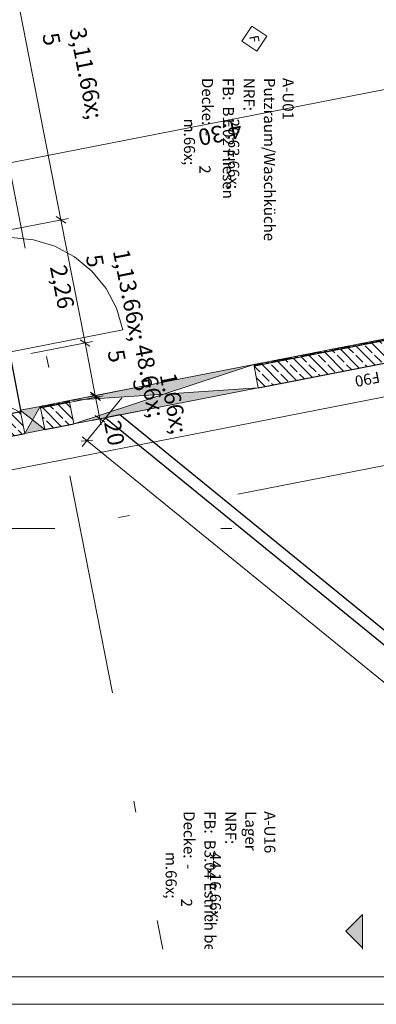
# Model space of a CAD drawing. Extents: x 0 to 78.5, y 0 to 44.5.
# Drawn here: x 25.7 to 28.9, y 0 to 8.9 of the extents above; entities that cross this region are included whole.
import ezdxf
from ezdxf.xclip import XClip

# ---------------------------------------------------------------- set-up
doc = ezdxf.new("R2010")
doc.units = 0
doc.header["$MEASUREMENT"] = 0
doc.header["$XCLIPFRAME"] = 0
doc.linetypes.add('Raster', pattern=[0.2, 0.1, -0.05, 0, -0.05])
doc.linetypes.add('Schnittlinie', pattern=[0.3, 0.15, -0.075, 0, -0.075])
for name, color, linetype in [('80 Raum', 7, 'Continuous'), ('90 Schnitt Marker.BT0', 7, 'Continuous'), ('95 L5 Ausführungsplanung Bemaßung.fertig', 7, 'Continuous'), ('95 L5 Ausführungsplanung Beschriftung.allgemein', 7, 'Continuous'), ('Neubau_00 Achsraster', 7, 'Continuous'), ('Neubau_10 Wand innen', 7, 'Continuous'), ('Neubau_10 Wand innen tragend', 7, 'Continuous'), ('Neubau_95 L5 Ausführungsplanung Bemaßung.allgemein', 7, 'Continuous'), ('Neubau_95 L5 Ausführungsplanung Bemaßung.fertig', 7, 'Continuous'), ('Neubau_95 L5 Ausführungsplanung Beschriftung.allgemein', 7, 'Continuous')]:
    doc.layers.add(name, color=color, linetype=linetype)
doc.styles.add('ERSTELLTER_STIL_15', font='txt')
doc.styles.add('ERSTELLTER_STIL_6', font='ARIALN.TTF')
doc.styles.add('ERSTELLTER_STIL_7', font='ARIALN.TTF')
pattern_1 = [(315.00001, (-18.56216, 158.65123), (0.084852805, 0.08485282), []), (315.00001, (-18.51973, 158.69366), (0.084852805, 0.08485282), [0.09, -0.03])]

# ---------------------------------------------------------------- blocks, each defined once
blk = doc.blocks.new('Planrahmen 27[1]', base_point=(78.45, 0))
at = {"color": 7, "linetype": 'Continuous', "lineweight": 13, "ltscale": 20}
for p, q in [((78.2, 0.25), (1, 0.25)), ((78.45, 0), (0, 0))]:
    blk.add_line(p, q, dxfattribs=at)
blk = doc.blocks.new('*X54')
at = {"layer": 'Neubau_10 Wand innen tragend', "color": 7, "linetype": 'Continuous', "lineweight": 13, "ltscale": 20}
for p, q in [((29.6854, 6.15), (29.655, 6.15)), ((29.6629, 6.1515), (29.6629, 6.1387)), ((29.6741, 6.1537), (29.6741, 6.1387)), ((29.6854, 6.1559), (29.6854, 6.1407)), ((29.733, 6.15), (29.6854, 6.15)), ((29.7379, 6.1612), (29.7124, 6.1612)), ((29.7154, 6.1618), (29.7154, 6.1465)), ((29.7266, 6.164), (29.7266, 6.1487)), ((29.7379, 6.1662), (29.7379, 6.1509)), ((29.7904, 6.1612), (29.7379, 6.1612)), ((29.7679, 6.1721), (29.7679, 6.1568)), ((29.7791, 6.1743), (29.7791, 6.159)), ((29.7904, 6.1765), (29.7904, 6.1612)), ((29.7904, 6.1612), (29.7904, 6.1612)), ((29.8204, 6.1824), (29.8204, 6.1671)), ((29.8316, 6.1846), (29.8316, 6.1693)), ((29.8429, 6.1868), (29.8429, 6.1715)), ((29.8954, 6.1912), (29.8655, 6.1912)), ((29.8729, 6.1927), (29.8729, 6.1912)), ((29.8729, 6.1912), (29.8729, 6.1774)), ((29.8841, 6.1949), (29.8841, 6.1912)), ((29.8841, 6.1912), (29.8841, 6.1796)), ((29.8954, 6.1971), (29.8954, 6.1912)), ((29.8954, 6.1912), (29.8954, 6.1818)), ((29.9358, 6.1912), (29.8954, 6.1912)), ((29.9336, 6.2025), (29.923, 6.2025)), ((29.9254, 6.203), (29.9254, 6.1912)), ((29.9254, 6.1912), (29.9254, 6.1877)), ((29.2016, 6.0612), (29.2016, 6.0459)), ((29.2129, 6.0634), (29.2129, 6.0481)), ((29.2429, 6.0692), (29.2429, 6.054)), ((29.2541, 6.0714), (29.2541, 6.0562)), ((29.2654, 6.0736), (29.2654, 6.0584)), ((29.2954, 6.0795), (29.2954, 6.0642)), ((29.3066, 6.0817), (29.3066, 6.0664)), ((29.3179, 6.0839), (29.3179, 6.0687)), ((29.3704, 6.0862), (29.3296, 6.0862)), ((29.3479, 6.0898), (29.3479, 6.0862)), ((29.3479, 6.0862), (29.3479, 6.0745)), ((29.3591, 6.092), (29.3591, 6.0862)), ((29.3591, 6.0862), (29.3591, 6.0767)), ((29.3704, 6.0942), (29.3704, 6.0862)), ((29.3704, 6.0862), (29.3704, 6.0789)), ((29.4076, 6.0862), (29.3704, 6.0862)), ((29.4229, 6.0975), (29.387, 6.0975)), ((29.4004, 6.1001), (29.4004, 6.0862)), ((29.4004, 6.0862), (29.4004, 6.0848)), ((29.4116, 6.1023), (29.4116, 6.087)), ((29.4229, 6.1045), (29.4229, 6.0892)), ((29.465, 6.0975), (29.4229, 6.0975)), ((29.4754, 6.1087), (29.4445, 6.1087)), ((29.4529, 6.1104), (29.4529, 6.0951)), ((29.4641, 6.1126), (29.4641, 6.0973)), ((29.4754, 6.1148), (29.4754, 6.0995)), ((29.5225, 6.1087), (29.4754, 6.1087)), ((29.5054, 6.1207), (29.5054, 6.1054)), ((29.5166, 6.1229), (29.5166, 6.1076)), ((29.5279, 6.1251), (29.5279, 6.1098)), ((29.5579, 6.131), (29.5579, 6.1157)), ((29.5691, 6.1332), (29.5691, 6.1179)), ((29.5804, 6.1354), (29.5804, 6.1201)), ((29.6329, 6.1387), (29.5976, 6.1387)), ((29.6104, 6.1412), (29.6104, 6.1387)), ((29.6104, 6.1387), (29.6104, 6.126)), ((29.6216, 6.1434), (29.6216, 6.1387)), ((29.6216, 6.1387), (29.6216, 6.1282)), ((29.6329, 6.1457), (29.6329, 6.1387)), ((29.6329, 6.1387), (29.6329, 6.1304)), ((29.6756, 6.1387), (29.6329, 6.1387)), ((29.6629, 6.1387), (29.6629, 6.1362)), ((29.6741, 6.1387), (29.6741, 6.1384)), ((28.7404, 5.9708), (28.7404, 5.9555)), ((28.7704, 5.9767), (28.7704, 5.9614)), ((28.7816, 5.9789), (28.7816, 5.9636)), ((28.7929, 5.9811), (28.7929, 5.9658)), ((28.8454, 5.9812), (28.7937, 5.9812)), ((28.8229, 5.987), (28.8229, 5.9812)), ((28.8229, 5.9812), (28.8229, 5.9717)), ((28.8341, 5.9892), (28.8341, 5.9812)), ((28.8341, 5.9812), (28.8341, 5.9739)), ((28.8454, 5.9914), (28.8454, 5.9812)), ((28.8454, 5.9812), (28.8454, 5.9761)), ((28.8717, 5.9812), (28.8454, 5.9812)), ((28.8979, 5.9925), (28.8511, 5.9925)), ((28.8754, 5.9972), (28.8754, 5.982)), ((28.8866, 5.9994), (28.8866, 5.9842)), ((28.8979, 6.0016), (28.8979, 5.9864)), ((28.9291, 5.9925), (28.8979, 5.9925)), ((28.9504, 6.0037), (28.9085, 6.0037)), ((28.9279, 6.0075), (28.9279, 5.9922)), ((28.9391, 6.0097), (28.9391, 5.9944)), ((28.9504, 6.0119), (28.9504, 5.9966)), ((28.9865, 6.0037), (28.9504, 6.0037)), ((28.9804, 6.0178), (28.9804, 6.0025)), ((28.9916, 6.02), (28.9916, 6.0047)), ((29.0029, 6.0222), (29.0029, 6.0069)), ((29.0329, 6.0281), (29.0329, 6.0128)), ((29.0441, 6.0303), (29.0441, 6.015)), ((29.0554, 6.0325), (29.0554, 6.0172)), ((29.1079, 6.0337), (29.0616, 6.0337)), ((29.0854, 6.0384), (29.0854, 6.0337)), ((29.0854, 6.0337), (29.0854, 6.0231)), ((29.0966, 6.0406), (29.0966, 6.0337)), ((29.0966, 6.0337), (29.0966, 6.0253)), ((29.1079, 6.0428), (29.1079, 6.0337)), ((29.1079, 6.0337), (29.1079, 6.0275)), ((29.1397, 6.0337), (29.1079, 6.0337)), ((29.1604, 6.045), (29.1191, 6.045)), ((29.1379, 6.0487), (29.1379, 6.0337)), ((29.1379, 6.0337), (29.1379, 6.0334)), ((29.1491, 6.0509), (29.1491, 6.0356)), ((29.1604, 6.0531), (29.1604, 6.0378)), ((29.1971, 6.045), (29.1604, 6.045)), ((29.2129, 6.0562), (29.1765, 6.0562)), ((29.1904, 6.059), (29.1904, 6.0437)), ((29.2545, 6.0562), (29.2129, 6.0562)), ((28.2979, 5.8841), (28.2979, 5.8762)), ((28.3091, 5.8863), (28.3091, 5.8762)), ((28.3204, 5.8875), (28.3152, 5.8875)), ((28.3204, 5.8885), (28.3204, 5.8762)), ((28.3729, 5.8875), (28.3204, 5.8875)), ((28.3504, 5.8944), (28.3504, 5.8791)), ((28.3616, 5.8966), (28.3616, 5.8813)), ((28.3729, 5.8987), (28.3726, 5.8987)), ((28.3729, 5.8988), (28.3729, 5.8835)), ((28.4254, 5.8987), (28.3729, 5.8987)), ((28.3932, 5.8875), (28.3729, 5.8875)), ((28.4029, 5.9047), (28.4029, 5.8894)), ((28.4141, 5.9069), (28.4141, 5.8916)), ((28.4254, 5.9091), (28.4254, 5.8938)), ((28.4506, 5.8987), (28.4254, 5.8987)), ((28.4554, 5.915), (28.4554, 5.8997)), ((28.4666, 5.9172), (28.4666, 5.9019)), ((28.4779, 5.9194), (28.4779, 5.9041)), ((28.5079, 5.9252), (28.5079, 5.91)), ((28.5191, 5.9274), (28.5191, 5.9122)), ((28.5304, 5.9287), (28.5257, 5.9287)), ((28.5304, 5.9296), (28.5304, 5.9287)), ((28.5304, 5.9287), (28.5304, 5.9144)), ((28.5829, 5.9287), (28.5304, 5.9287)), ((28.5604, 5.9355), (28.5604, 5.9287)), ((28.5604, 5.9287), (28.5604, 5.9202)), ((28.5716, 5.9377), (28.5716, 5.9287)), ((28.5716, 5.9287), (28.5716, 5.9224)), ((28.5829, 5.9399), (28.5829, 5.9287)), ((28.5829, 5.9287), (28.5829, 5.9246)), ((28.6037, 5.9287), (28.5829, 5.9287)), ((28.6354, 5.94), (28.5831, 5.94)), ((28.6129, 5.9458), (28.6129, 5.9305)), ((28.6241, 5.948), (28.6241, 5.9327)), ((28.6354, 5.9502), (28.6354, 5.9349)), ((28.6611, 5.94), (28.6354, 5.94)), ((28.6879, 5.9512), (28.6406, 5.9512)), ((28.6654, 5.9561), (28.6654, 5.9408)), ((28.6766, 5.9583), (28.6766, 5.943)), ((28.6879, 5.9605), (28.6879, 5.9452)), ((28.7186, 5.9512), (28.6879, 5.9512)), ((28.7179, 5.9664), (28.7179, 5.9511)), ((28.7291, 5.9686), (28.7291, 5.9533)), ((27.8366, 5.7937), (27.8366, 5.7784)), ((27.8479, 5.7937), (27.8367, 5.7937)), ((27.8479, 5.7959), (27.8479, 5.7806)), ((27.9004, 5.7937), (27.8479, 5.7937)), ((27.8779, 5.8018), (27.8779, 5.7865)), ((27.8891, 5.804), (27.8891, 5.7887)), ((27.9004, 5.8062), (27.9004, 5.7909)), ((27.9147, 5.7937), (27.9004, 5.7937)), ((27.9304, 5.8121), (27.9304, 5.7968)), ((27.9416, 5.8143), (27.9416, 5.799)), ((27.9529, 5.8165), (27.9529, 5.8012)), ((27.9829, 5.8224), (27.9829, 5.8071)), ((28.0054, 5.8237), (27.9898, 5.8237)), ((27.9941, 5.8246), (27.9941, 5.8237)), ((27.9941, 5.8237), (27.9941, 5.8093)), ((28.0054, 5.8268), (28.0054, 5.8237)), ((28.0054, 5.8237), (28.0054, 5.8115)), ((28.0579, 5.8237), (28.0054, 5.8237)), ((28.0354, 5.8327), (28.0354, 5.8237)), ((28.0354, 5.8237), (28.0354, 5.8174)), ((28.0466, 5.8349), (28.0466, 5.8237)), ((28.0466, 5.8237), (28.0466, 5.8196)), ((28.0579, 5.835), (28.0472, 5.835)), ((28.0579, 5.8371), (28.0579, 5.8237)), ((28.1104, 5.835), (28.0579, 5.835)), ((28.0579, 5.8237), (28.0579, 5.8218)), ((28.0678, 5.8237), (28.0579, 5.8237)), ((28.0879, 5.843), (28.0879, 5.8277)), ((28.0991, 5.8452), (28.0991, 5.8299)), ((28.1104, 5.8462), (28.1046, 5.8462)), ((28.1104, 5.8474), (28.1104, 5.8321)), ((28.1629, 5.8462), (28.1104, 5.8462)), ((28.1252, 5.835), (28.1104, 5.835)), ((28.1404, 5.8532), (28.1404, 5.838)), ((28.1516, 5.8554), (28.1516, 5.8402)), ((28.1629, 5.8576), (28.1629, 5.8424)), ((28.1826, 5.8462), (28.1629, 5.8462)), ((28.1929, 5.8635), (28.1929, 5.8482)), ((28.2041, 5.8657), (28.2041, 5.8504)), ((28.2154, 5.8679), (28.2154, 5.8526)), ((28.2454, 5.8738), (28.2454, 5.8585)), ((28.2566, 5.876), (28.2566, 5.8607)), ((28.2679, 5.8762), (28.2577, 5.8762)), ((28.2679, 5.8782), (28.2679, 5.8762)), ((28.2679, 5.8762), (28.2679, 5.8629)), ((28.3204, 5.8762), (28.2679, 5.8762)), ((28.2979, 5.8762), (28.2979, 5.8688)), ((28.3091, 5.8762), (28.3091, 5.871)), ((28.3204, 5.8762), (28.3204, 5.8732)), ((28.3358, 5.8762), (28.3204, 5.8762)), ((27.8479, 5.7825), (27.8208, 5.7825)), ((27.8254, 5.7915), (27.8254, 5.7762)), ((27.8572, 5.7825), (27.8479, 5.7825))]:
    blk.add_line(p, q, dxfattribs=at)
blk = doc.blocks.new('*X55')
at = {"layer": 'Neubau_10 Wand innen tragend', "color": 7, "linetype": 'Continuous', "lineweight": 13, "ltscale": 20}
for p, q in [((26.0104, 5.4359), (26.0104, 5.4206)), ((26.0404, 5.4418), (26.0404, 5.4265)), ((26.0516, 5.444), (26.0516, 5.4287)), ((26.0629, 5.4462), (26.0629, 5.4309)), ((26.0929, 5.4521), (26.0929, 5.4368)), ((26.1041, 5.4543), (26.1041, 5.439)), ((26.1154, 5.4562), (26.114, 5.4562)), ((26.1154, 5.4565), (26.1154, 5.4562)), ((26.1154, 5.4562), (26.1154, 5.4412)), ((26.1524, 5.4562), (26.1154, 5.4562)), ((26.1454, 5.4624), (26.1454, 5.4562)), ((26.1454, 5.4562), (26.1454, 5.4471)), ((25.9054, 5.4037), (25.8895, 5.4037)), ((25.8941, 5.4132), (25.8941, 5.4037)), ((25.8941, 5.4037), (25.8941, 5.3979)), ((25.9054, 5.415), (25.9035, 5.415)), ((25.9054, 5.4154), (25.9054, 5.4037)), ((25.9579, 5.415), (25.9054, 5.415)), ((25.9054, 5.4037), (25.9054, 5.4001)), ((25.9241, 5.4037), (25.9054, 5.4037)), ((25.9354, 5.4212), (25.9354, 5.406)), ((25.9466, 5.4234), (25.9466, 5.4082)), ((25.9579, 5.4256), (25.9579, 5.4104)), ((25.9815, 5.415), (25.9579, 5.415)), ((26.0104, 5.4262), (25.9609, 5.4262)), ((25.9879, 5.4315), (25.9879, 5.4162)), ((25.9991, 5.4337), (25.9991, 5.4184)), ((26.0389, 5.4262), (26.0104, 5.4262))]:
    blk.add_line(p, q, dxfattribs=at)
blk = doc.blocks.new('Zeichnung_4_1', base_point=(-18.5622, 158.6512))
at = {"layer": 'Neubau_10 Wand innen tragend', "linetype": 'Continuous', "lineweight": 0, "true_color": 0x000000}
h = blk.add_hatch(dxfattribs=at)
h.set_pattern_fill('Beton__Stahlbeton_0001', color=18, style=0, pattern_type=2)
h.set_pattern_definition(pattern_1)
h.paths.add_polyline_path([(29.9361, 6.1898), (27.8222, 5.7756), (27.8606, 5.5794), (29.9745, 5.9935)])
at = {"layer": 'Neubau_10 Wand innen tragend', "linetype": 'Continuous', "lineweight": 18, "true_color": 0x9b9b9b}
for points in [[(27.8193, 5.7903), (26.151, 5.4635), (27.0058, 5.5214)], [(26.1923, 5.2525), (27.8606, 5.5794), (27.0058, 5.5214)], [(25.8879, 5.4119), (25.7063, 5.3764), (25.8178, 5.2887)], [(25.7477, 5.1654), (25.9292, 5.2009), (25.8178, 5.2887)]]:
    blk.add_hatch(color=253, dxfattribs=at).paths.add_polyline_path(points)
at = {"layer": 'Neubau_10 Wand innen tragend', "linetype": 'Continuous', "lineweight": 0, "true_color": 0x000000}
h = blk.add_hatch(dxfattribs=at)
h.set_pattern_fill('Beton__Stahlbeton_0001', color=18, style=0, pattern_type=2)
h.set_pattern_definition(pattern_1)
h.paths.add_polyline_path([(26.1923, 5.2525), (26.1538, 5.4488), (25.8908, 5.3972), (25.9292, 5.2009)])
h = blk.add_hatch(dxfattribs=at)
h.set_pattern_fill('Beton__Stahlbeton_0001', color=18, style=0, pattern_type=2)
h.set_pattern_definition(pattern_1)
h.paths.add_polyline_path([(25.7477, 5.1654), (25.7092, 5.3616), (25.1988, 5.2616), (25.2372, 5.0654)])
at = {"layer": 'Neubau_95 L5 Ausführungsplanung Bemaßung.allgemein', "linetype": 'Continuous', "lineweight": 0, "true_color": 0x000000}
blk.add_hatch(color=18, dxfattribs=at).paths.add_polyline_path([(28.6534, 0.6621), (28.8034, 0.5121), (28.8034, 0.8121)])
at = {"layer": '90 Schnitt Marker.BT0', "color": 7, "linetype": 'Schnittlinie', "lineweight": 13, "ltscale": 20}
for p, q in [((12.148, 12.046), (26.3163, 0.5)), ((50.4206, 4.3055), (5.7206, 4.3055))]:
    blk.add_line(p, q, dxfattribs=at)
at = {"layer": 'Neubau_00 Achsraster', "color": 5, "linetype": 'Raster', "lineweight": 18, "ltscale": 20}
for p, q in [((23.7915, 16.8531), (26.9954, 0.5)), ((65.8513, 12.0927), (6.6618, 0.5))]:
    blk.add_line(p, q, dxfattribs=at)
at = {"layer": 'Neubau_10 Wand innen', "color": 7, "linetype": 'Continuous', "lineweight": 25, "ltscale": 20, "flags": 128}
for points in [[(26.6069, 5.3337), (26.4793, 5.3087)], [(26.4793, 5.3087), (32.3802, 0.5)], [(32.5385, 0.5), (26.6069, 5.3337)]]:
    blk.add_lwpolyline(points, dxfattribs=at)
at = {"layer": 'Neubau_10 Wand innen tragend', "color": 7, "linetype": 'Continuous', "lineweight": 25, "ltscale": 20}
for p, q in [((29.9361, 6.1898), (27.8222, 5.7756)), ((26.1538, 5.4488), (25.8908, 5.3972))]:
    blk.add_line(p, q, dxfattribs=at)
at = {"layer": 'Neubau_10 Wand innen tragend', "color": 7, "linetype": 'Continuous', "lineweight": 18, "ltscale": 20}
blk.add_line((25.6206, 5.9048), (26.6363, 6.1037), dxfattribs=at)
at = {"layer": 'Neubau_10 Wand innen tragend', "color": 7, "linetype": 'Continuous', "lineweight": 13, "ltscale": 20}
for p, q in [((26.1923, 5.2525), (27.8193, 5.7903)), ((27.8606, 5.5794), (26.151, 5.4635)), ((25.7018, 5.3602), (25.418, 5.5084)), ((25.7063, 5.3764), (25.9292, 5.2009)), ((25.8879, 5.4119), (25.7477, 5.1654))]:
    blk.add_line(p, q, dxfattribs=at)
at = {"layer": 'Neubau_10 Wand innen tragend', "color": 7, "linetype": 'Continuous', "lineweight": 18, "ltscale": 20, "flags": 128}
for points in [[(29.9332, 6.2045), (27.8193, 5.7903)], [(26.151, 5.4635), (25.8879, 5.4119)]]:
    blk.add_lwpolyline(points, dxfattribs=at)
at = {"layer": 'Neubau_10 Wand innen tragend', "color": 7, "linetype": 'Continuous', "lineweight": 25, "ltscale": 20, "flags": 128}
for points in [[(27.8606, 5.5794), (29.9745, 5.9935)], [(25.7166, 5.3631), (25.6204, 5.8538)], [(25.7092, 5.3616), (25.1988, 5.2616)], [(25.7018, 5.3602), (25.7166, 5.3631)], [(25.9292, 5.2009), (26.1923, 5.2525)], [(25.2372, 5.0654), (25.7477, 5.1654)]]:
    blk.add_lwpolyline(points, dxfattribs=at)
at = {"layer": 'Neubau_10 Wand innen tragend', "color": 7, "linetype": 'Continuous', "lineweight": 13, "ltscale": 20, "flags": 128}
for points in [[(27.8193, 5.7903), (26.151, 5.4635)], [(27.8222, 5.7756), (27.8193, 5.7903)], [(27.8606, 5.5794), (27.8222, 5.7756)], [(26.1923, 5.2525), (27.8606, 5.5794)], [(26.151, 5.4635), (26.1538, 5.4488)], [(26.1538, 5.4488), (26.1923, 5.2525)], [(25.8879, 5.4119), (25.7063, 5.3764)], [(25.7063, 5.3764), (25.7092, 5.3616)], [(25.7092, 5.3616), (25.7477, 5.1654)], [(25.8908, 5.3972), (25.8879, 5.4119)], [(25.9292, 5.2009), (25.8908, 5.3972)], [(25.7477, 5.1654), (25.9292, 5.2009)]]:
    blk.add_lwpolyline(points, dxfattribs=at)
at = {"layer": 'Neubau_10 Wand innen tragend', "color": 7, "linetype": 'Continuous', "lineweight": 13, "ltscale": 20}
blk.add_arc((25.6206, 5.9048), 1.035, 11.08497, 101.08497, dxfattribs=at)
at = {"layer": 'Neubau_95 L5 Ausführungsplanung Bemaßung.allgemein', "color": 7, "linetype": 'Continuous', "lineweight": 13, "ltscale": 20}
for p, q in [((28.6534, 0.6621), (28.8034, 0.8121)), ((28.8034, 0.8121), (28.8034, 0.5121)), ((28.8034, 0.5121), (28.6534, 0.6621)), ((28.8034, 0.5121), (28.8034, 0.5))]:
    blk.add_line(p, q, dxfattribs=at)
at = {"layer": 'Neubau_95 L5 Ausführungsplanung Bemaßung.fertig', "color": 7, "linetype": 'Continuous', "lineweight": 13, "ltscale": 20}
for p, q in [((25.4755, 10.1562), (26.0744, 7.0993)), ((29.5076, 8.3775), (25.288, 7.5511)), ((37.093, 7.0821), (22.2111, 4.1673)), ((25.5838, 7.0032), (26.1434, 7.1128)), ((26.1185, 7.0697), (26.0304, 7.1289)), ((26.0744, 7.0993), (26.2927, 5.9855)), ((25.802, 5.8893), (26.3617, 5.999)), ((26.3367, 5.9559), (26.2487, 6.0151)), ((26.2927, 5.9855), (26.3859, 5.5095)), ((26.3169, 5.496), (26.8766, 5.6056)), ((26.3419, 5.5391), (26.4299, 5.4799)), ((25.8981, 5.3987), (26.4578, 5.5083)), ((26.2662, 5.0472), (26.6264, 5.4893)), ((26.4328, 5.4652), (26.3448, 5.5244)), ((26.3859, 5.5095), (26.3888, 5.4948)), ((26.3888, 5.4948), (26.4273, 5.2985)), ((26.3583, 5.285), (26.9179, 5.3947)), ((26.3832, 5.3281), (26.4713, 5.2689)), ((26.4273, 5.2985), (26.4381, 5.2433)), ((26.3633, 5.1071), (26.2578, 5.0963)), ((26.267, 5.1372), (26.3106, 5.1017)), ((26.3106, 5.1017), (31.9574, 0.5))]:
    blk.add_line(p, q, dxfattribs=at)
at = {"layer": 'Neubau_95 L5 Ausführungsplanung Beschriftung.allgemein', "color": 7, "linetype": 'Continuous', "lineweight": 13, "ltscale": 20}
for p, q in [((27.8018, 8.8515), (27.711, 8.7165)), ((27.9367, 8.7608), (27.8018, 8.8515)), ((27.846, 8.6258), (27.9367, 8.7608)), ((27.711, 8.7165), (27.846, 8.6258))]:
    blk.add_line(p, q, dxfattribs=at)
at = {"layer": '80 Raum', "color": 7, "linetype": 'Continuous', "lineweight": 13, "ltscale": 20}
for name in ['*X54', '*X55']:
    blk.add_blockref(name, (0, 0), dxfattribs=at)
at = {"layer": '80 Raum', "color": 7, "linetype": 'Continuous', "lineweight": 13, "char_height": 0.1, "attachment_point": 1, "rotation": 270.00001}
for s, insert, style in [('\\A1;{\\pql;\\pt0;\\fDINCE-Light|b0|i0|c0|p0;\\W1.000000;A-U01}', (28.1809, 8.3838), 'ERSTELLTER_STIL_15'), ('\\A1;{\\pql;\\pt0;\\fDINCE-Light|b0|i0|c0|p0;\\W1.000000;Decke: }', (27.451, 8.3838), 'ERSTELLTER_STIL_15'), ('\\A1;{\\pql;\\pt0;\\fDINCE-Light|b0|i0|c0|p0;\\W1.000000;FB: }', (27.6393, 8.3838), 'ERSTELLTER_STIL_15'), ('\\A1;{\\pql;\\pt0;\\fDINCE-Light|b0|i0|c0|p0;\\W1.000000;NRF: }', (27.8275, 8.3838), 'ERSTELLTER_STIL_15'), ('\\A1;{\\pql;\\pt0;\\fArial Narrow|b1|i0|c0|p0;\\W1.000000;Putzraum/Waschküche}', (28.0116, 8.3838), 'ERSTELLTER_STIL_7'), ('\\A1;{\\pql;\\pt0;\\fDINCE-Light|b0|i0|c0|p0;\\W1.000000;B1.02 Fliesen}', (27.6397, 8.125), 'ERSTELLTER_STIL_15'), ('\\A1;{\\pql;\\pt0,0.05;\\fDINCE-Light|b0|i0|c0|p0;\\W1.000000;20,63\\fDINCE-Light|b0|i0|c0|p0;\\W1.000000;\\A1{\\H.66x;\\S^  ;}\\fDINCE-Light|b0|i0|c0|p0;\\W1.000000; m\\fDINCE-Light|b0|i0|c0|p0;\\W1.000000;\\A1{\\H.66x;\\S2^  ;}}', (27.828, 8.0152), 'ERSTELLTER_STIL_15'), ('\\A1;{\\pql;\\pt0;\\fDINCE-Light|b0|i0|c0|p0;\\W1.000000;-}', (27.45, 7.9052), 'ERSTELLTER_STIL_15'), ('\\A1;{\\pql;\\pt0;\\fDINCE-Light|b0|i0|c0|p0;\\W1.000000;Decke: }', (27.285, 1.7474), 'ERSTELLTER_STIL_15'), ('\\A1;{\\pql;\\pt0;\\fDINCE-Light|b0|i0|c0|p0;\\W1.000000;FB: }', (27.4733, 1.7474), 'ERSTELLTER_STIL_15'), ('\\A1;{\\pql;\\pt0;\\fDINCE-Light|b0|i0|c0|p0;\\W1.000000;NRF: }', (27.6615, 1.7474), 'ERSTELLTER_STIL_15'), ('\\A1;{\\pql;\\pt0;\\fArial Narrow|b1|i0|c0|p0;\\W1.000000;Lager}', (27.843, 1.7474), 'ERSTELLTER_STIL_7'), ('\\A1;{\\pql;\\pt0;\\fDINCE-Light|b0|i0|c0|p0;\\W1.000000;A-U16}', (28.0149, 1.7474), 'ERSTELLTER_STIL_15'), ('\\A1;{\\pql;\\pt0;\\fDINCE-Light|b0|i0|c0|p0;\\W1.000000;B3.04 Estrich beschichtet}', (27.4737, 1.4885), 'ERSTELLTER_STIL_15'), ('\\A1;{\\pql;\\pt0,0.05;\\fDINCE-Light|b0|i0|c0|p0;\\W1.000000;44,16\\fDINCE-Light|b0|i0|c0|p0;\\W1.000000;\\A1{\\H.66x;\\S^  ;}\\fDINCE-Light|b0|i0|c0|p0;\\W1.000000; m\\fDINCE-Light|b0|i0|c0|p0;\\W1.000000;\\A1{\\H.66x;\\S2^  ;}}', (27.662, 1.3788), 'ERSTELLTER_STIL_15'), ('\\A1;{\\pql;\\pt0;\\fDINCE-Light|b0|i0|c0|p0;\\W1.000000;-}', (27.284, 1.2687), 'ERSTELLTER_STIL_15')]:
    blk.add_mtext(s, dxfattribs=dict(at, insert=insert, style=style))
at = {"layer": '95 L5 Ausführungsplanung Bemaßung.fertig', "color": 7, "linetype": 'Continuous', "lineweight": 13, "char_height": 0.15, "attachment_point": 7, "rotation": 281.08497, "style": 'ERSTELLTER_STIL_6'}
for s, insert in [('\\A1;{\\pql;\\fArial Narrow|b0|i0|c0|p0;\\W1.000000;3,11\\fArial Narrow|b0|i0|c0|p0;\\W1.000000;\\A1{\\H.66x;\\S5^  ;}}', (25.6994, 8.7359)), ('\\A1;{\\pql;\\fArial Narrow|b0|i0|c0|p0;\\W1.000000;1,13\\fArial Narrow|b0|i0|c0|p0;\\W1.000000;\\A1{\\H.66x;\\S5^  ;}}', (26.0925, 6.7292)), ('\\A1;{\\pql;\\fArial Narrow|b0|i0|c0|p0;\\W1.000000;48\\fArial Narrow|b0|i0|c0|p0;\\W1.000000;\\A1{\\H.66x;\\S5^  ;}}', (26.2891, 5.8685)), ('\\A1;{\\pql;\\fArial Narrow|b0|i0|c0|p0;\\W1.000000;1\\fArial Narrow|b0|i0|c0|p0;\\W1.000000;\\A1{\\H.66x;\\S5^  ;}}', (26.5165, 5.6091))]:
    blk.add_mtext(s, dxfattribs=dict(at, insert=insert))
at = {"layer": '95 L5 Ausführungsplanung Bemaßung.fertig', "color": 7, "linetype": 'Continuous', "lineweight": 13, "char_height": 0.15, "attachment_point": 7, "style": 'ERSTELLTER_STIL_6'}
for s, insert, width, rotation in [('\\A1;{\\pql;\\fArial Narrow|b0|i0|c0|p0;\\W1.000000;4,30}', (27.6955, 7.9921), 0.338018, 191.08153), ('\\A1;{\\pql;\\fArial Narrow|b0|i0|c0|p0;\\W1.000000;2,26}', (25.9744, 6.6736), 0.338018, 281.08497), ('\\A1;{\\pql;\\fArial Narrow|b0|i0|c0|p0;\\W1.000000;20}', (26.4639, 5.2675), 0.193154, 281.08497)]:
    blk.add_mtext(s, dxfattribs=dict(at, insert=insert, width=width, rotation=rotation))
at = {"layer": '95 L5 Ausführungsplanung Beschriftung.allgemein', "color": 7, "linetype": 'Continuous', "lineweight": 13, "style": 'ERSTELLTER_STIL_6'}
for s, insert, char_height, attachment_point, rotation in [('\\A1;{\\pql;\\fArial Narrow|b0|i0|c0|p0;\\W1.000000;F}', (27.7757, 8.7603), 0.086246, 7, 281.08153), ('\\A1;{\\pql;\\fArial Narrow|b0|i0|c0|p0;\\W1.000000;F\\fArial Narrow|b0|i0|c0|p0;\\W1.000000;90}', (28.9585, 5.6785), 0.1, 4, 191.08436)]:
    blk.add_mtext(s, dxfattribs=dict(at, insert=insert, char_height=char_height, attachment_point=attachment_point, rotation=rotation))

msp = doc.modelspace()

# ---------------------------------------------------------------- block references
at = {"color": 7, "linetype": 'Continuous', "lineweight": 18, "ltscale": 20}
msp.add_blockref('Planrahmen 27[1]', (78.45, 0), dxfattribs=at)

# ---------------------------------------------------------------- next in the draw order: block references
at = {"color": 7, "linetype": 'Continuous', "lineweight": 13, "ltscale": 20}
ref = msp.add_blockref('Zeichnung_4_1', (-18.5622, 158.6512), dxfattribs=at)
XClip(ref).set_block_clipping_path([(1.2500000269, 44.0499978279), (1.2500047099, 0.4999927201), (68.9500000349, 0.5), (68.95, 29.7), (77.95, 29.7000029152), (77.9499953519, 44.0500060755)])

doc.saveas('drawing.dxf')
